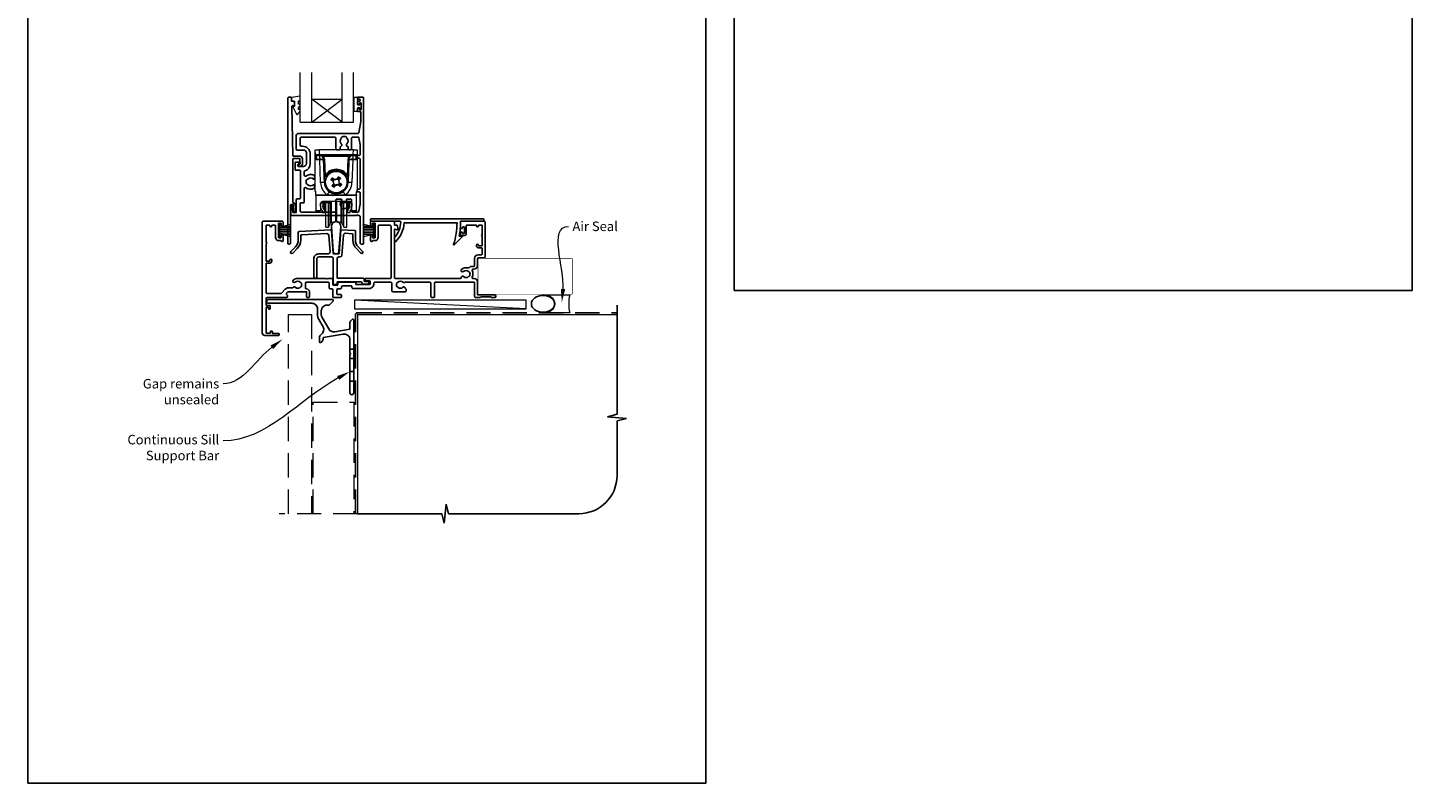
# Model space of a CAD drawing. Units: millimetres. Extents: x 23 to 1863, y -511 to 568.
# Drawn here: x 23 to 750, y -511 to -115 of the extents above; entities that cross this region are included whole.
import ezdxf
from ezdxf import colors
from ezdxf.entities.mleader import LeaderData, LeaderLine
from ezdxf.math import Vec2, Vec3

# ---------------------------------------------------------------- set-up
doc = ezdxf.new("R2010")
doc.units = ezdxf.units.MM
doc.header["$MEASUREMENT"] = 0
doc.linetypes.add('DASHED', pattern=[19.05, 12.7, -6.35])
doc.layers.get('Defpoints').update_dxf_attribs({"color": 1})
doc.layers.add('APL Joinery', color=2, linetype='Continuous')
doc.styles.add('General notes', font='arial.ttf', dxfattribs={"height": 3.5})

# ---------------------------------------------------------------- blocks, each defined once
blk = doc.blocks.new('*U45')
at = {"layer": 'APL Joinery', "color": 250, "lineweight": 5}
blk.add_line((89.63, 2), (-0.51, 6.6), dxfattribs=at)
at = {"layer": 'APL Joinery', "color": 2, "lineweight": 25, "flags": 128}
blk.add_lwpolyline([(-19.33, -3.47), (-17.1, -7.34, -0.400906), (-18.08, -11.37, 0.255755), (-19, -13.05), (-19, -15.2, 0.668179), (-18.15, -15.55), (-17.59, -14.99, 0.198912), (-17, -13.58), (-17, -13.05), (-6.52, -11.21, -0.466308), (-3, -14.16), (-3, -21.08, 0.198912), (-2.94, -21.22), (-2.6, -21.56), (-2.94, -21.9, 0.198912), (-3, -22.04), (-3, -42, 1), (-1, -42), (-1, -3.86, 0.668179), (-1.85, -3.5), (-2.41, -4.06, 0.198912), (-3, -5.48), (-3, -8.55), (-10.99, -9.96, -0.315299), (-14.11, -8.51), (-17.6, -2.47, -0.131652), (-18, -0.97), (-18, 1, -0.414214), (-15, 4), (-14.1, 4, 0.198912), (-13.93, 4.07), (-11.85, 6.15, 0.668179), (-12.21, 7), (-45.7, 7, 1), (-45.7, 5), (-23, 5, -0.414214), (-20, 2), (-20, -0.97, 0.131652)], format="xyb", close=True, dxfattribs=at)
at = {"layer": 'APL Joinery', "color": 7, "lineweight": 15}
blk.add_lwpolyline([(89.63, 6.6), (-0.51, 6.6), (-0.51, 2), (89.63, 2)], close=True, dxfattribs=at)
at = {"layer": 'APL Joinery', "color": 2, "lineweight": 25, "ltscale": 10}
for points in [[(-3, -19.06), (-1, -19.06)], [(-3, -24.06), (-1, -24.06)], [(-3, -30.86), (-1, -30.86)], [(-3, -35.86), (-1, -35.86)]]:
    blk.add_lwpolyline(points, dxfattribs=at)
blk = doc.blocks.new('sealant')
at = {"layer": 'APL Joinery', "color": 9, "lineweight": 20}
blk.add_lwpolyline([(-10.46, -7), (0, -7, -0.106806), (0, 0), (-10.46, 0)], format="xyb", dxfattribs=at)
at = {"layer": 'APL Joinery', "color": 9, "lineweight": 20, "extrusion": (0, 0, -1)}
blk.add_ellipse((-10.46, -3.5), major_axis=(4.77, 0), ratio=0.733157, start_param=-1.570796, end_param=1.570796, dxfattribs=at)
at = {"layer": 'APL Joinery', "color": 7, "lineweight": 25}
blk.add_ellipse((-10.46, -3.5), major_axis=(-4.56, 0), ratio=0.728665, dxfattribs=at)

msp = doc.modelspace()

# ---------------------------------------------------------------- linework, layer by layer
at = {"layer": 'APL Joinery', "color": 7, "lineweight": 20}
for p, q in [((166.34, -164.38), (166.34, -138.38)), ((172.34, -164.38), (172.34, -138.38)), ((188.34, -164.38), (188.34, -138.38)), ((194.34, -164.38), (194.34, -138.38)), ((172.34, -152.38), (188.34, -152.38)), ((166.34, -164.38), (194.34, -164.38))]:
    msp.add_line(p, q, dxfattribs=at)
at = {"layer": 'APL Joinery', "color": 8, "lineweight": 5}
for p, q in [((188.34, -164.38), (172.34, -152.38)), ((172.34, -164.38), (188.34, -152.38))]:
    msp.add_line(p, q, dxfattribs=at)
at = {"layer": 'APL Joinery', "color": 252, "lineweight": 15}
for p, q in [((174.24, -181.37), (174.19, -178.86)), ((174.19, -178.86), (176.19, -178.86)), ((174.19, -200.86), (174.19, -178.86)), ((174.27, -183.18), (174.24, -181.66)), ((176.19, -178.86), (176.23, -181.38)), ((194.19, -178.86), (176.19, -178.86)), ((176.23, -181.38), (194.15, -181.38)), ((176.23, -181.38), (176.23, -181.86)), ((194.15, -181.38), (194.19, -178.86)), ((194.15, -181.38), (194.15, -181.86)), ((194.19, -178.86), (196.19, -178.86)), ((196.14, -181.66), (196.12, -183.18)), ((196.19, -178.86), (196.15, -181.37)), ((196.19, -178.86), (196.19, -200.86)), ((176.23, -181.86), (174.74, -181.86)), ((176.5, -182), (174.74, -182)), ((174.74, -182), (174.77, -183.75)), ((174.77, -183.75), (176.53, -183.75)), ((176.53, -184.1), (174.78, -184.1)), ((194.15, -181.86), (176.23, -181.86)), ((176.5, -182), (176.5, -181.86)), ((176.56, -183.75), (176.5, -182)), ((176.53, -184.1), (176.53, -183.75)), ((176.95, -196.11), (176.53, -184.1)), ((178.51, -182.35), (178.51, -181.86)), ((191.87, -182.35), (178.51, -182.35)), ((178.82, -192.54), (178.52, -183.79)), ((179.02, -183.77), (179.32, -192.52)), ((191.06, -192.52), (191.37, -183.77)), ((191.87, -183.79), (191.56, -192.54)), ((191.87, -182.35), (191.87, -181.86)), ((193.86, -184.1), (193.44, -196.11)), ((193.88, -182), (193.82, -183.75)), ((193.86, -183.75), (195.61, -183.75)), ((193.86, -183.75), (193.86, -184.1)), ((195.6, -184.1), (193.86, -184.1)), ((193.88, -181.86), (193.88, -182)), ((195.64, -182), (193.88, -182)), ((195.65, -181.86), (194.15, -181.86)), ((195.61, -183.75), (195.64, -182)), ((178.95, -196.08), (178.84, -193.17)), ((179.04, -193.16), (179.15, -196.07)), ((179.76, -192.77), (179.76, -192.77)), ((182.74, -194.13), (183.55, -194.71)), ((183.71, -195.61), (183.53, -195.49)), ((184.46, -194.55), (183.55, -194.71)), ((183.55, -194.71), (183.71, -195.61)), ((183.55, -194.71), (183.62, -194.75)), ((183.62, -194.75), (186.3, -194.28)), ((184.09, -197.43), (183.62, -194.75)), ((184.28, -194.42), (184.46, -194.55)), ((185.44, -194.38), (185.56, -194.2)), ((186.34, -194.22), (185.44, -194.38)), ((186.34, -194.22), (186.3, -194.28)), ((186.3, -194.28), (186.76, -196.96)), ((186.34, -194.22), (186.92, -193.4)), ((186.5, -195.12), (186.34, -194.22)), ((186.63, -194.95), (186.5, -195.12)), ((186.67, -196.1), (186.85, -196.23)), ((186.83, -197.01), (186.67, -196.1)), ((190.63, -192.77), (190.63, -192.77)), ((191.24, -196.07), (191.34, -193.16)), ((191.54, -193.17), (191.44, -196.08)), ((174.49, -200.86), (174.19, -200.86)), ((174.49, -202.52), (174.49, -200.86)), ((174.49, -202.52), (180.37, -202.52)), ((174.49, -202.86), (174.49, -202.52)), ((195.89, -202.86), (174.49, -202.86)), ((174.49, -202.86), (174.49, -210.71)), ((184.04, -197.5), (183.47, -198.31)), ((183.76, -196.77), (183.88, -196.59)), ((183.88, -196.59), (184.04, -197.5)), ((184.04, -197.5), (184.94, -197.34)), ((184.04, -197.5), (184.09, -197.43)), ((186.76, -196.96), (184.09, -197.43)), ((184.94, -197.34), (184.82, -197.51)), ((185.92, -197.17), (186.83, -197.01)), ((186.1, -197.29), (185.92, -197.17)), ((186.83, -197.01), (186.76, -196.96)), ((187.65, -197.58), (186.83, -197.01)), ((190.01, -202.52), (195.89, -202.52)), ((195.89, -200.86), (196.19, -200.86)), ((195.89, -202.52), (195.89, -200.86)), ((195.89, -202.52), (195.89, -202.86)), ((195.89, -210.71), (195.89, -202.86)), ((174.49, -210.71), (176.95, -210.71)), ((174.49, -210.86), (174.49, -210.71)), ((176.98, -207.07), (176.95, -210.71)), ((176.99, -208.74), (176.99, -206.97)), ((177.19, -206.48), (177.19, -206.83)), ((177.83, -206.83), (177.19, -206.83)), ((178.33, -206.83), (177.83, -206.83)), ((192.39, -206.09), (177.99, -206.09)), ((178.19, -206.82), (178.19, -208.52)), ((178.33, -206.09), (178.33, -206.33)), ((178.33, -206.33), (181.56, -206.33)), ((178.33, -206.83), (178.33, -206.33)), ((181.56, -206.83), (178.33, -206.83)), ((178.5, -206.83), (178.5, -209.81)), ((178.68, -210.05), (178.68, -206.83)), ((179.19, -206.83), (179.19, -211.16)), ((179.55, -206.83), (179.55, -210.65)), ((179.55, -210.65), (179.69, -210.53)), ((179.69, -216.48), (179.69, -206.83)), ((181.16, -216.48), (181.16, -206.83)), ((181.56, -206.33), (181.57, -206.09)), ((181.56, -206.83), (181.56, -206.33)), ((182.02, -214.98), (182.02, -206.54)), ((182.07, -206.09), (182.06, -206.33)), ((182.66, -214.54), (182.66, -206.09)), ((184.93, -214.04), (184.93, -206.09)), ((185.45, -214.04), (185.45, -206.09)), ((187.72, -214.54), (187.72, -206.09)), ((188.32, -206.33), (188.32, -206.09)), ((188.37, -214.98), (188.37, -206.54)), ((188.82, -206.09), (188.82, -206.33)), ((188.82, -206.33), (192.05, -206.33)), ((188.82, -206.83), (188.82, -206.33)), ((192.05, -206.83), (188.82, -206.83)), ((189.22, -216.48), (189.22, -206.83)), ((190.69, -216.48), (190.69, -206.87)), ((190.69, -210.53), (190.83, -210.65)), ((190.83, -210.65), (190.83, -206.83)), ((191.19, -211.16), (191.19, -206.83)), ((191.71, -206.83), (191.71, -210.05)), ((191.89, -209.81), (191.89, -206.83)), ((192.05, -206.33), (192.05, -206.09)), ((192.05, -206.83), (192.05, -206.33)), ((192.55, -206.83), (192.05, -206.83)), ((192.19, -208.52), (192.19, -206.83)), ((192.55, -206.83), (193.19, -206.83)), ((193.19, -206.83), (193.19, -206.48)), ((193.39, -206.97), (193.39, -208.74)), ((193.43, -210.71), (193.4, -207.07)), ((193.43, -210.71), (195.89, -210.71)), ((195.89, -210.71), (195.89, -210.86)), ((155.11, -224.68), (155.11, -217.78)), ((155.11, -217.78), (155.61, -217.78)), ((155.36, -224.68), (155.36, -217.78)), ((155.61, -224.68), (155.61, -217.78)), ((155.61, -219.48), (161.36, -217.94)), ((176.95, -210.86), (174.49, -210.86)), ((177.99, -211.93), (177.99, -211.16)), ((179.19, -211.93), (177.99, -211.93)), ((179.19, -211.16), (179.19, -211.93)), ((179.69, -219.43), (179.69, -216.48)), ((181.16, -219.43), (181.16, -216.48)), ((181.16, -219.43), (182.02, -217.6)), ((182.02, -217.6), (182.02, -214.98)), ((182.66, -217.06), (182.66, -214.54)), ((182.66, -217.06), (184.93, -216.45)), ((184.93, -216.45), (184.93, -214.04)), ((185.45, -216.45), (185.45, -214.04)), ((185.45, -216.45), (187.72, -217.06)), ((187.72, -217.06), (187.72, -214.54)), ((188.37, -217.6), (188.37, -214.98)), ((188.37, -217.6), (189.22, -219.43)), ((189.22, -219.43), (189.22, -216.48)), ((190.69, -219.43), (190.69, -216.48)), ((191.19, -211.93), (191.19, -211.16)), ((192.39, -211.93), (191.19, -211.93)), ((192.39, -211.16), (192.39, -211.93)), ((195.89, -210.86), (193.43, -210.86)), ((204.91, -219.48), (199.16, -217.94)), ((204.91, -224.68), (204.91, -217.78)), ((205.41, -217.78), (204.91, -217.78)), ((205.16, -224.68), (205.16, -217.78)), ((205.41, -224.68), (205.41, -217.78)), ((155.61, -224.68), (155.11, -224.68)), ((155.61, -219.93), (161.36, -219.93)), ((155.61, -220.77), (161.36, -220.77)), ((155.61, -221.69), (161.36, -221.69)), ((155.61, -222.53), (161.36, -222.53)), ((161.36, -224.52), (155.61, -222.98)), ((157.07, -219.09), (161.36, -219.09)), ((157.07, -223.37), (161.36, -223.37)), ((179.69, -219.43), (181.16, -219.43)), ((189.22, -219.43), (190.69, -219.43)), ((203.45, -219.09), (199.16, -219.09)), ((204.91, -219.93), (199.16, -219.93)), ((204.91, -220.77), (199.16, -220.77)), ((204.91, -221.69), (199.16, -221.69)), ((204.91, -222.53), (199.16, -222.53)), ((199.16, -224.52), (204.91, -222.98)), ((203.45, -223.37), (199.16, -223.37)), ((204.91, -224.68), (205.41, -224.68))]:
    msp.add_line(p, q, dxfattribs=at)
at = {"layer": 'APL Joinery', "color": 9, "ltscale": 0.7}
for p, q in [((332.61, -317.72), (332.61, -260.43)), ((327.61, -318.97), (332.61, -317.72)), ((337.61, -319.97), (327.61, -318.97)), ((332.61, -321.22), (337.61, -319.97)), ((332.61, -349.86), (332.61, -321.22)), ((196.36, -369.86), (240.61, -369.86)), ((240.61, -369.86), (241.86, -374.86)), ((241.86, -374.86), (242.86, -364.86)), ((242.86, -364.86), (244.11, -369.86)), ((244.11, -369.86), (312.61, -369.86))]:
    msp.add_line(p, q, dxfattribs=at)
at = {"layer": 'APL Joinery', "color": 2, "lineweight": 25}
for points in [[(165.42, -186.51, 1.000001), (165.42, -187.51), (166.26, -187.51, 0.414214), (167.46, -186.31), (167.46, -183.71, 0.414213), (165.96, -182.21), (162.63, -182.21, -0.409056), (162.33, -181.91), (161.85, -156.25, -0.499085), (162.48, -155.76), (163.08, -155.92, 0.493199), (163.34, -155.73), (163.34, -154.9), (163.1, -153.55, 0.364027), (162.9, -153.38), (161.64, -153.38), (161.64, -151.68, 0.414223), (161.34, -151.38), (160.14, -151.38, 0.414338), (159.84, -151.68), (159.84, -228.18, 0.393036), (160.05, -228.38), (160.64, -228.38, 0.414214), (161.14, -227.88), (161.14, -207.9, -0.404024), (161.34, -207.7), (162.54, -207.65, -0.424477), (162.74, -207.85), (162.74, -208.51, 0.414214), (162.54, -208.71), (162.54, -209.21, 0.414214), (162.74, -209.41), (162.74, -211.25, 0.414214), (162.94, -211.45), (163.54, -211.45, 0.414214), (163.74, -211.25), (163.74, -207.85, 0.363179), (162.75, -206.67, -0.363179), (162.34, -206.18), (162.34, -184.01, -0.414214), (162.84, -183.51), (165.96, -183.51, -0.414213), (166.16, -183.71), (166.16, -186.31, -0.414214), (165.96, -186.51)], [(196.62, -170.36), (165.24, -170.36, 0.414214), (164.24, -171.36), (164.24, -178.76, 0.414212), (164.54, -179.06), (168.01, -179.06, -0.414212), (169.51, -180.56), (169.51, -186.16, -0.414214), (168.01, -187.66), (165.34, -187.66, -0.424474), (165.14, -187.45), (165.17, -186.55, -0.404027), (165.37, -186.36), (165.76, -186.36, 1.000573), (165.76, -185.36), (163.9, -185.36, 0.404027), (163.7, -185.55), (163.57, -189.45, 0.424475), (163.77, -189.66), (165.94, -189.66, -0.414213), (166.44, -190.16), (166.44, -204.18, -0.414212), (165.94, -204.68), (164.74, -204.68, 0.414212), (164.24, -205.18), (164.24, -211.68, -0.414212), (164.04, -211.88), (162.56, -211.88, -0.424477), (162.36, -211.68), (162.45, -208.9, 0.424477), (161.96, -208.38), (161.67, -208.38, 0.404024), (161.47, -208.58), (161.3, -213.15, 0.424476), (161.5, -213.36), (195.84, -213.36), (196.24, -212.96), (196.64, -213.36), (197.24, -213.36, -0.414214), (197.74, -213.86), (197.74, -227.86, 0.414214), (198.24, -228.36), (199.34, -228.36, 0.406954), (199.54, -228.16), (199.54, -151.56, 0.414214), (199.34, -151.36), (196.54, -151.36, 0.414214), (196.34, -151.56), (196.34, -152.16, 0.414203), (196.54, -152.36), (197.34, -152.36, -0.999978), (197.34, -153.36), (196.54, -153.36, 0.414417), (196.34, -153.56), (196.34, -154.91, 0.414427), (196.54, -155.11), (197.14, -155.11, 0.414214), (197.34, -154.91), (197.34, -154.56, -0.414203), (197.54, -154.36), (198.14, -154.36, -0.414224), (198.34, -154.56), (198.34, -157.66, -0.414203), (198.14, -157.86), (197.54, -157.86, -0.414224), (197.34, -157.66), (197.34, -157.31, 0.414214), (197.14, -157.11), (196.54, -157.11, 0.414427), (196.34, -157.31), (196.34, -158.66, 0.414427), (196.54, -158.86), (197.94, -158.86, -0.414196), (198.14, -159.06), (198.14, -163.98, -0.043353), (198.12, -164.15), (197.11, -169.95, -0.364352)], [(166.74, -177.06, -0.414213), (166.24, -176.56), (166.24, -172.76, -0.414234), (166.74, -172.26), (184.54, -172.26, -0.414192), (185.04, -172.76), (185.04, -178.36, 0.41421), (185.54, -178.86), (186.69, -178.86, 0.414211), (187.19, -178.36), (187.19, -177.57, -0.341999), (187.41, -177.28, 0.575837), (187.83, -175.78, -0.406262), (187.83, -172.85, 0.114784), (188.04, -172.5, -0.20211), (188.3, -172.2, -0.233326), (190.38, -172.2, -0.20211), (190.63, -172.5, 0.114784), (190.84, -172.85, -0.406262), (190.84, -175.78, 0.561578), (191.22, -177.27, -0.32998), (191.44, -177.55), (191.44, -178.56, 0.414214), (191.74, -178.86), (192.74, -178.86, 0.414214), (193.24, -178.36), (193.24, -172.76, -0.414234), (193.74, -172.26), (196.62, -172.26, -0.36432), (197.11, -172.67), (197.74, -176.22), (197.74, -181.36, -0.414214), (197.24, -181.86), (196.54, -181.86, 0.414214), (196.24, -182.16), (196.24, -183.06, 0.414214), (196.54, -183.36), (197.24, -183.36, -0.414214), (197.74, -183.86), (197.74, -199.06, -0.414214), (197.24, -199.56), (196.54, -199.56, 0.414214), (196.24, -199.86), (196.24, -200.76, 0.414214), (196.54, -201.06), (197.24, -201.06, -0.414214), (197.74, -201.56), (197.74, -207.4), (197.11, -211.14, -0.36432), (196.62, -211.56), (193.74, -211.56, -0.414234), (193.24, -211.06), (193.24, -205.26, 0.414214), (192.74, -204.76), (191.09, -204.76, 0.411546), (190.59, -205.25, 0.197757), (190.84, -205.89, -0.406262), (190.84, -208.82, 0.114784), (190.63, -209.17, -0.20211), (190.38, -209.46, -0.233326), (188.3, -209.46, -0.20211), (188.04, -209.17, 0.114784), (187.83, -208.82, -0.406262), (187.83, -205.89, 0.197879), (188.09, -205.25, 0.411377), (187.59, -204.76), (185.54, -204.76, 0.414224), (185.04, -205.26), (185.04, -211.06, -0.414202), (184.54, -211.56), (166.74, -211.56, -0.414234), (166.24, -211.06), (166.24, -207.18, -0.414212), (166.74, -206.68), (167.94, -206.68, 0.414212), (168.44, -206.18), (168.44, -199.17, -0.631302), (169.25, -198.79, 0.292592), (173.43, -199.26, 0.2859), (173.71, -198.81), (173.71, -197.45, 0.642224), (173.22, -197.23, 0.01477), (173.18, -197.26, -0.406262), (170.25, -197.26, 0.114784), (169.9, -197.05, -0.20211), (169.6, -196.8, -0.233326), (169.6, -194.72, -0.20211), (169.9, -194.46, 0.114784), (170.25, -194.25, -0.406262), (173.18, -194.25, 0.014863), (173.22, -194.29, 0.642057), (173.71, -194.06), (173.71, -192.71, 0.2859), (173.43, -192.26, 0.292592), (169.25, -192.73, -0.631302), (168.44, -192.34), (168.44, -190.43, -0.322528), (168.78, -189.95, 0.322528), (171.51, -186.16), (171.51, -181.06, 0.414213), (167.51, -177.06)], [(182.73, -219.13), (183.64, -232.18, 0.932515), (186.61, -232.18), (187.52, -219.13, 1.072369)], [(216, -224.85, 0.16739), (219.09, -216.9, 0.425895), (218.59, -216.38), (203.46, -216.38, -0.414214), (203.26, -216.18), (203.26, -215.38, -0.414214), (203.46, -215.18), (262.56, -215.18, -0.414212), (262.76, -215.38), (262.76, -216.18, -0.414215), (262.56, -216.38), (250.46, -216.38, -0.045849), (249.74, -224.18), (251.26, -224.18, -0.668164), (251.4, -224.52), (247.13, -228.79, -0.783601), (246.8, -228.59, 0.070843), (248.65, -217.18), (220.88, -217.18, -0.191629), (216.27, -227.18, -0.658931), (215.76, -226.96), (215.76, -225.49, -0.177615)], [(182.43, -220.98, -0.409113), (182.74, -221.26), (183.57, -233.1, 0.39391), (184.07, -233.56), (186.18, -233.56, 0.39391), (186.68, -233.1), (187.52, -221.11, -0.409109), (187.83, -220.83), (194.75, -221.19, -0.398959), (195.22, -221.69), (195.22, -226.32, 0.198912), (196.69, -229.85), (199.03, -232.2, -1), (198.11, -233.12), (195.77, -230.77, -0.198912), (193.92, -226.32), (193.92, -223.43, 0.398959), (193.45, -222.93), (189.99, -222.75, 0.409109), (188.94, -223.68), (188.2, -234.23, -0.39391), (187.2, -235.16), (186.62, -235.16, 0.414215), (185.62, -236.16), (185.62, -246.06, 0.414213), (185.92, -246.36), (199.52, -246.36, -0.414213), (199.82, -246.66), (199.82, -247.66, 0.414214), (200.12, -247.96), (202.02, -247.96, -0.414214), (202.32, -248.26), (202.32, -248.46, -0.414212), (201.32, -249.46), (200.02, -249.46, -0.312963), (198.62, -248.49, 0.312963), (198.15, -248.16), (185.97, -248.16, 0.414213), (185.67, -248.46), (185.67, -249.36, -0.414214), (185.37, -249.66), (183.92, -249.66, -0.414214), (183.62, -249.36), (183.62, -236.16, 0.414212), (182.62, -235.16), (176, -235.16, 0.414214), (175, -236.16), (175, -245.96, -0.414214), (174.7, -246.26), (173.7, -246.26, -0.414214), (173.4, -245.96), (173.4, -236.16, -0.414214), (176, -233.56), (180.93, -233.56, 0.434812), (181.92, -232.49), (181.32, -223.82, 0.409113), (180.27, -222.89), (167, -223.59, 0.39896), (166.52, -224.09), (166.52, -226.32, -0.198912), (164.68, -230.77), (162.33, -233.12, -1), (161.41, -232.2), (163.76, -229.85, 0.198912), (165.22, -226.32), (165.22, -222.35, -0.398959), (165.7, -221.85)]]:
    msp.add_lwpolyline(points, format="xyb", close=True, dxfattribs=at)
at = {"layer": 'APL Joinery', "color": 252, "lineweight": 15}
msp.add_lwpolyline([(165.34, -153.65, -0.209102), (165.42, -153.47), (166.18, -152.77, 0.209102), (166.34, -152.4), (166.34, -150.98, 0.460762), (166.05, -150.73), (161.85, -151.39, 0.394143), (161.64, -151.65), (161.79, -153.38), (163.34, -153.38), (163.34, -156.28), (162.84, -156.28, 0.548683), (162.61, -156.64), (164.3, -160.27, 0.620757), (165.1, -160.29), (165.47, -159.57, 0.076756), (166.29, -158.42, 0.115673), (166.34, -158.2), (166.34, -157.64, 0.700996), (165.98, -157.51, -0.090479), (165.64, -157.8, -0.574104), (165.34, -157.63), (165.34, -157.03, -0.197721), (165.48, -156.68, 0.081084), (166.29, -155.55, 0.114797), (166.34, -155.33), (166.34, -154.71, 0.723229), (165.98, -154.59, -0.088694), (165.65, -154.91, -0.596286), (165.34, -154.74), (165.34, -153.65)], format="xyb", dxfattribs=at)
msp.add_lwpolyline([(194.59, -155.58, -1), (194.59, -155.08), (194.59, -154.33, -1), (194.59, -153.83), (194.59, -153.08, -1), (194.59, -152.58), (194.59, -151.83, -1), (194.59, -151.33), (196.34, -151.33), (196.34, -155.34), (197.54, -155.34), (197.54, -154.59), (198.14, -154.59), (198.14, -157.69), (197.54, -157.69), (197.54, -156.94), (196.34, -156.94), (196.34, -158.89), (194.59, -158.89, -1), (194.59, -158.39)], format="xyb", close=True, dxfattribs=at)
at = {"layer": 'APL Joinery', "color": 252, "lineweight": 15, "flags": 128}
for points in [[(174.24, -181.66), (174.24, -181.54), (174.24, -181.44), (174.24, -181.39), (174.24, -181.37)], [(196.15, -181.37), (196.15, -181.39), (196.15, -181.44), (196.14, -181.54), (196.14, -181.66)], [(174.74, -181.86), (174.74, -181.87), (174.74, -181.9), (174.74, -181.94), (174.74, -182)], [(174.77, -183.75), (174.77, -183.82), (174.78, -183.91), (174.78, -184), (174.78, -184.1)], [(195.6, -184.1), (195.6, -184), (195.61, -183.91), (195.61, -183.82), (195.61, -183.75)], [(195.64, -182), (195.64, -181.94), (195.65, -181.9), (195.65, -181.87), (195.65, -181.86)], [(182.36, -194.66), (182.46, -194.53), (182.55, -194.4), (182.64, -194.27), (182.74, -194.13), (182.83, -194), (182.92, -193.87), (183.02, -193.73), (183.11, -193.6)], [(183.53, -195.49), (183.39, -195.38), (183.24, -195.28), (183.09, -195.18), (182.95, -195.07), (182.8, -194.97), (182.65, -194.87), (182.51, -194.77), (182.36, -194.66)], [(183.11, -193.6), (183.26, -193.7), (183.4, -193.8), (183.55, -193.91), (183.69, -194.01), (183.84, -194.11), (183.99, -194.22), (184.13, -194.32), (184.28, -194.42)], [(185.56, -194.2), (185.67, -194.05), (185.77, -193.91), (185.87, -193.76), (185.98, -193.61), (186.08, -193.47), (186.18, -193.32), (186.28, -193.17), (186.39, -193.03)], [(186.39, -193.03), (186.52, -193.12), (186.65, -193.22), (186.78, -193.31), (186.92, -193.4), (187.05, -193.5), (187.18, -193.59), (187.32, -193.68), (187.45, -193.78)], [(187.45, -193.78), (187.35, -193.92), (187.24, -194.07), (187.14, -194.21), (187.04, -194.36), (186.94, -194.51), (186.83, -194.65), (186.73, -194.8), (186.63, -194.95)], [(186.85, -196.23), (187, -196.33), (187.14, -196.44), (187.29, -196.54), (187.44, -196.64), (187.58, -196.75), (187.73, -196.85), (187.87, -196.95), (188.02, -197.05)], [(182.93, -197.94), (183.04, -197.79), (183.14, -197.65), (183.24, -197.5), (183.34, -197.36), (183.45, -197.21), (183.55, -197.06), (183.65, -196.91), (183.76, -196.77)], [(184, -198.69), (183.86, -198.59), (183.73, -198.5), (183.6, -198.41), (183.47, -198.31), (183.33, -198.22), (183.2, -198.13), (183.07, -198.03), (182.93, -197.94)], [(184.82, -197.51), (184.72, -197.66), (184.61, -197.81), (184.51, -197.96), (184.41, -198.1), (184.3, -198.25), (184.2, -198.4), (184.1, -198.54), (184, -198.69)], [(187.27, -198.12), (187.13, -198.01), (186.98, -197.91), (186.84, -197.81), (186.69, -197.71), (186.54, -197.6), (186.4, -197.5), (186.25, -197.4), (186.1, -197.29)], [(188.02, -197.05), (187.93, -197.18), (187.83, -197.32), (187.74, -197.45), (187.65, -197.58), (187.55, -197.72), (187.46, -197.85), (187.37, -197.98), (187.27, -198.12)], [(176.95, -210.71), (176.95, -210.77), (176.95, -210.82), (176.95, -210.85), (176.95, -210.86)], [(193.43, -210.86), (193.43, -210.85), (193.43, -210.82), (193.43, -210.77), (193.43, -210.71)]]:
    msp.add_lwpolyline(points, dxfattribs=at)
at = {"layer": 'APL Joinery', "color": 2, "lineweight": 25}
msp.add_lwpolyline([(213.96, -245.88), (213.96, -245.88), (213.96, -219.38, 0.414214), (212.96, -218.38), (208.16, -218.38, 0.414214), (207.16, -219.38), (207.16, -224.88, -0.414214), (205.46, -226.58), (204.43, -226.58, 0.331714), (204.24, -226.72, -0.864743), (203.26, -226.58), (203.26, -224.03, -1), (204.26, -224.03), (204.26, -224.88, 0.414214), (204.46, -225.08), (205.46, -225.08, 0.414214), (205.66, -224.88), (205.66, -217.58, 0.414213), (205.46, -217.38), (204.46, -217.38, 0.414214), (204.26, -217.58), (204.26, -218.43, -1), (203.26, -218.43), (203.26, -216.88, -0.414582), (203.76, -216.38), (215.56, -216.38, -0.415306), (215.76, -216.58), (215.76, -218.38), (216.99, -218.38, -0.36397), (217.19, -218.55), (217.46, -220.08), (217.46, -220.73, -0.493145), (217.21, -220.93), (216.01, -220.6, 0.493147), (215.76, -220.8), (215.76, -245.88, 0.414213), (216.26, -246.38), (250.29, -246.38, 0.390947), (250.79, -245.92, -0.637384), (252.06, -245.45, 0.410535), (254.66, -245.45, -0.12083), (254.97, -245.26, 0.215969), (255.28, -244.99, 0.214117), (255.28, -243.27, 0.215969), (254.97, -243, -0.12083), (254.66, -242.82, 0.410535), (252.06, -242.82, -1), (251.01, -241.75, -0.260935), (254.16, -240.88, 0.267587), (255.12, -240.6, -0.203746), (256.35, -240.08), (257.36, -240.08, 0.414213), (257.86, -239.58), (257.86, -235.88, -0.414213), (259.66, -234.08), (261.36, -234.08, 0.414214), (261.86, -233.58), (261.86, -230.68, 0.414214), (261.56, -230.38), (259.86, -230.38, -0.414214), (258.86, -229.38), (258.86, -228.88, -1), (259.86, -228.88), (259.86, -229.18, 0.414214), (260.06, -229.38), (261.56, -229.38, 0.414213), (261.86, -229.08), (261.86, -224.23, -1), (261.86, -223.43), (261.86, -218.58, 0.414214), (261.66, -218.38), (260.06, -218.38, 0.414214), (259.86, -218.58), (259.86, -218.88, -1), (258.86, -218.88), (258.86, -218.58, 0.414214), (258.66, -218.38), (256.96, -218.38), (253.96, -218.38, 0.414219), (253.46, -218.88), (253.46, -222.88, -0.414233), (252.46, -223.88), (250.66, -223.88, -0.414427), (250.46, -223.68), (250.46, -222.33, -0.414427), (250.66, -222.13), (251.26, -222.13, -0.414214), (251.46, -222.33), (251.46, -222.68, 0.414224), (251.66, -222.88), (252.26, -222.88, 0.414203), (252.46, -222.68), (252.46, -219.58, 0.414224), (252.26, -219.38), (251.66, -219.38, 0.414203), (251.46, -219.58), (251.46, -219.93, -0.414214), (251.26, -220.13), (250.66, -220.13, -0.414427), (250.46, -219.93), (250.46, -216.58, -0.414214), (250.66, -216.38), (262.86, -216.38, -0.414943), (263.36, -216.88), (263.36, -235.08, -0.414214), (262.86, -235.58), (259.86, -235.58, 0.414213), (259.36, -236.08), (259.36, -239.58, -0.414213), (257.36, -241.58), (256.91, -241.58, 0.57735), (256.48, -242.33, -0.253141), (256.57, -245.76, 0.559007), (257.02, -246.48), (257.66, -246.48, -0.414214), (259.36, -248.18), (259.36, -254.78, 0.414212), (259.66, -255.08), (268.41, -255.08, -1), (268.41, -256.38), (266.61, -256.38), (266.31, -256.08), (261.06, -256.08), (260.76, -256.38), (258.36, -256.38, -0.414214), (257.86, -255.88), (257.86, -248.58, 0.414214), (257.66, -248.38), (237.36, -248.38, 0.414211), (236.86, -248.88), (236.86, -255.88, -0.414212), (236.36, -256.38), (235.36, -256.38, -0.414215), (234.86, -255.88), (234.86, -248.88, 0.414215), (234.36, -248.38), (221.42, -248.38, 0.155478), (221.14, -248.48, -0.371523), (220.16, -248.42, 0.410535), (217.56, -248.42, -0.12083), (217.25, -248.6, 0.215969), (216.94, -248.87, 0.214117), (216.94, -250.59, 0.215969), (217.25, -250.87, -0.12083), (217.56, -251.05, 0.410535), (220.16, -251.05, -0.609454), (221.43, -251.46, 0.275545), (221.76, -251.85, -0.319232), (221.96, -252.14), (221.96, -252.88, -0.414215), (221.46, -253.38), (214.86, -253.38, -0.414214), (214.36, -252.88), (214.36, -248.88, 0.414215), (213.86, -248.38), (205.46, -248.38, 0.414215), (204.96, -248.88), (204.96, -249.18, -0.414214), (202.46, -251.68), (193.96, -251.68, -0.414214), (193.46, -251.18), (193.46, -250.88, 0.414213), (192.96, -250.38), (188.46, -250.38, 0.414214), (187.96, -250.88), (187.96, -251.38, -0.414214), (187.46, -251.88), (185.96, -251.88, 0.414212), (185.46, -252.38), (185.46, -254.38, 0.414214), (185.96, -254.88), (187.46, -254.88, -0.414212), (187.96, -255.38), (187.96, -256.08, -0.414215), (187.66, -256.38), (183.76, -256.38, -0.414214), (183.46, -256.08), (183.46, -252.38, 0.414215), (182.96, -251.88), (181.96, -251.88, -0.414209), (181.46, -251.38), (181.46, -248.88, 0.414208), (180.96, -248.38), (169.56, -248.38, 0.414213), (169.06, -248.88), (169.06, -251.58, 0.414214), (169.36, -251.88), (169.63, -251.88, -0.414211), (171.13, -253.38), (171.13, -255.88, -0.414212), (170.63, -256.38), (170.13, -256.38, -0.414211), (169.63, -255.88), (169.63, -253.38), (160.17, -253.38, 0.198912), (159.81, -253.53), (159.16, -254.18, 0.416061), (159.16, -254.89), (159.48, -255.2, -0.200551), (159.62, -255.56), (159.62, -255.88, -0.414213), (159.12, -256.38), (148.86, -256.38, 0.414213), (148.36, -256.88), (148.36, -260.38, 0.414214), (148.56, -260.58), (150.26, -260.58, -0.414214), (150.46, -260.78), (150.46, -262.18, -0.999651), (149.66, -262.18), (149.66, -261.78, 0.414214), (149.46, -261.58), (148.56, -261.58, 0.414214), (148.36, -261.78), (148.36, -274.88, 0.414214), (148.56, -275.08), (150.46, -275.08, 0.414214), (150.66, -274.88), (150.66, -274.28, -0.414214), (150.86, -274.08), (151.46, -274.08, -0.414214), (151.66, -274.28), (151.66, -275.18, 0.414214), (151.86, -275.38), (154.96, -275.38, -0.414218), (155.16, -275.58), (155.16, -276.18, -0.414209), (154.96, -276.38), (147.76, -276.38, -0.414214), (146.36, -274.98), (146.36, -216.88, -0.414214), (146.86, -216.38), (156.76, -216.38, -0.414273), (157.26, -216.88), (157.26, -218.43, -1), (156.26, -218.43), (156.26, -217.58, 0.414214), (156.06, -217.38), (155.06, -217.38, 0.414213), (154.86, -217.58), (154.86, -224.88, 0.414214), (155.06, -225.08), (156.06, -225.08, 0.414214), (156.26, -224.88), (156.26, -224.03, -1), (157.26, -224.03), (157.26, -226.58, -0.864743), (156.28, -226.73, 0.331714), (156.09, -226.58), (155.06, -226.58, -0.414214), (153.36, -224.88), (153.36, -218.88, 0.414214), (152.86, -218.38), (151.56, -218.38, 0.414214), (151.36, -218.58), (151.36, -218.88, -1), (150.36, -218.88), (150.36, -218.58, 0.414214), (150.16, -218.38), (148.56, -218.38, 0.414214), (148.36, -218.58), (148.36, -227.48, -1), (148.36, -228.28), (148.36, -237.18, 0.414214), (148.56, -237.38), (150.16, -237.38, 0.414214), (150.36, -237.18), (150.36, -236.88, -1), (151.36, -236.88), (151.36, -237.38, -0.414214), (150.36, -238.38), (148.56, -238.38, 0.414214), (148.36, -238.58), (148.36, -253.88, 0.414214), (148.86, -254.38), (155.92, -254.38, 0.198912), (156.28, -254.24), (158.4, -252.11, -0.198912), (160.17, -251.38), (162.1, -251.38, 0.24907), (162.51, -251.16, -0.469413), (163.66, -251.05, 0.410535), (166.26, -251.05, -0.12083), (166.57, -250.87, 0.215969), (166.88, -250.59, 0.214117), (166.88, -248.87, 0.215969), (166.57, -248.6, -0.12083), (166.26, -248.42, 0.410535), (163.66, -248.42, -1), (162.61, -247.35, -0.197279), (164.96, -246.38), (179.86, -246.38), (180.26, -246.78), (180.66, -246.38), (183.16, -246.38, -0.414213), (183.46, -246.68), (183.46, -249.68, 0.414214), (183.66, -249.88), (185.76, -249.88, 0.414214), (185.96, -249.68), (185.96, -248.58, -0.414214), (186.16, -248.38), (188.76, -248.38), (195.26, -248.38, -0.414214), (195.46, -248.58), (195.46, -249.48, 0.414214), (195.66, -249.68), (202.46, -249.68, 0.414214), (202.96, -249.18), (202.96, -247.88, 0.414214), (202.76, -247.68), (200.66, -247.68, -0.414214), (200.46, -247.48), (200.46, -246.58, -0.414213), (200.66, -246.38), (213.46, -246.38), (213.46, -246.38, 0.414213), (213.96, -245.88, -0.414213)], format="xyb", dxfattribs=at)
at = {"layer": 'APL Joinery', "color": 7, "lineweight": 25, "const_width": 0.3}
msp.add_lwpolyline([(303, -254.83), (259.61, -254.83), (259.61, -235.83), (303, -235.83)], dxfattribs=at)
msp.add_lwpolyline([(259.61, -254.83), (308.36, -254.83, 0.414214), (309.36, -253.83), (309.36, -236.83, 0.414214), (308.36, -235.83), (259.61, -235.83)], format="xyb", dxfattribs=at)
at = {"layer": 'APL Joinery', "color": 8, "linetype": 'DASHED', "lineweight": 5}
for points in [[(160.16, -369.86), (160.16, -265.43), (172.16, -265.43), (172.16, -369.86)], [(173.16, -369.86), (173.16, -311.43), (194.36, -311.43), (194.36, -369.86)], [(196.36, -369.86), (155.16, -369.86)]]:
    msp.add_lwpolyline(points, dxfattribs=at)
at = {"layer": 'APL Joinery', "color": 8, "linetype": 'DASHED'}
msp.add_lwpolyline([(195.36, -369.86), (195.36, -265.43, -0.414214), (196.36, -264.43), (332.61, -264.43)], format="xyb", dxfattribs=at)
at = {"layer": 'APL Joinery', "color": 7, "const_width": 0.7}
msp.add_lwpolyline([(196.36, -369.86), (196.36, -265.43), (332.61, -265.43)], dxfattribs=at)
at = {"layer": 'APL Joinery', "color": 252, "lineweight": 15}
msp.add_circle((185.19, -195.86), 5.63, dxfattribs=at)
for centre, radius, start, end in [((174.74, -181.36), 0.5, 181, 270), ((174.67, -181.56), 0.444, 192.28581, 278.52155), ((195.71, -181.56), 0.444, 261.47845, 347.71419), ((195.65, -181.36), 0.5, 270, 359), ((174.75, -183.16), 0.589, 230.95135, 272.08801), ((176.52, -183.86), 2, 2, 90), ((175.02, -181.98), 1.5, 359.19768, 4.80195), ((161.43, -184.45), 15.15, 1.34835, 2.65166), ((176.52, -183.86), 2.5, 2, 37.12031), ((178.39, -169.46), 14.33, 270.50094, 272.49951), ((193.87, -183.86), 2.5, 142.87969, 178), ((191.99, -169.46), 14.33, 267.50049, 269.49906), ((193.87, -183.86), 2, 90, 178), ((208.95, -184.45), 15.15, 177.34834, 178.65165), ((195.36, -181.98), 1.5, 175.19805, 180.80232), ((195.63, -183.16), 0.589, 267.91199, 309.04865), ((178.45, -224.75), 28.67, 89.00247, 92.99783), ((185.19, -195.82), 8.25, 182, 234.2693), ((178.7, -178.21), 14.33, 270.50078, 272.49956), ((179.32, -192.52), 0.5, 182.0077, 330.35734), ((178.79, -187.44), 5.73, 270.50085, 272.4995), ((178.9, -190.34), 5.73, 270.50083, 272.49952), ((185.19, -195.86), 6.25, 182, 358), ((185.19, -195.86), 6.05, 182, 358), ((185.19, -195.86), 6.75, 29.63177, 150.36823), ((187.7, -178.05), 16.72, 239.94809, 241.6537), ((176.58, -198.66), 6.69, 59.97059, 61.67635), ((185.19, -195.86), 6.05, 29.60929, 150.39071), ((357.68, -165.78), 176.66, 189.6798, 190.1011), ((215.27, -368.34), 176.66, 99.6798, 100.1011), ((12.7, -225.93), 176.66, 9.6798, 10.1011), ((185.19, -195.82), 8.25, 305.7307, 358), ((193.8, -198.66), 6.69, 118.32365, 120.02941), ((182.69, -178.05), 16.72, 298.3463, 300.05191), ((191.06, -192.52), 0.5, 209.64266, 357.9923), ((191.69, -178.21), 14.33, 267.50044, 269.49922), ((191.49, -190.34), 5.73, 267.50048, 269.49917), ((191.59, -187.44), 5.73, 267.5005, 269.49915), ((191.94, -224.75), 28.67, 87.00217, 90.99753), ((219.74, -230.24), 48.14, 142.50351, 144.85044), ((155.11, -23.35), 176.68, 279.67983, 280.10107), ((150.65, -230.24), 48.14, 35.14956, 37.49649), ((177.83, -206.33), 0.5, 180.5, 270), ((180.19, -211.41), 1, 130, 180), ((181.81, -192.01), 14.33, 269.00012, 270.99988), ((181.56, -206.33), 0.5, 270, 359.5), ((188.57, -192.01), 14.33, 269.00012, 270.99988), ((188.82, -206.33), 0.5, 180.5, 270), ((190.19, -211.41), 1, 0, 50), ((192.55, -206.33), 0.5, 270, 359.5), ((182.92, -218.02), 1, 105, 155), ((185.19, -217.42), 1, 75, 105), ((187.46, -218.02), 1, 25, 75)]:
    msp.add_arc(centre, radius, start, end, dxfattribs=at)
at = {"layer": 'APL Joinery', "color": 9, "ltscale": 0.7}
msp.add_arc((312.61, -349.86), 20, 270, 0, dxfattribs=at)
at = {"layer": 'APL Joinery', "color": 252, "lineweight": 15}
for centre, major_axis, ratio, start_param, end_param in [((176.24, -181.36), (2, 0.01), 0.008722, 3.141707, 4.711894), ((194.15, -181.36), (2, -0.01), 0.008722, 4.712884, 6.283071), ((174.77, -183.17), (-0.012, 0.72), 0.694711, 1.571213, 2.226589), ((176.46, -182.36), (2, 0.02), 0.176598, 1.540664, 1.55089), ((176.52, -183.86), (2, 0.07), 0.926723, 0, 1.53589), ((176.47, -182.22), (-0.83, 1.3), 0.961061, 2.588414, 2.612485), ((176.47, -182.58), (2, -0.06), 0.758274, 4.760627, 4.784698), ((176.55, -184.74), (2, 0.07), 0.492649, 0, 1.546116), ((176.55, -184.74), (2, 0.07), 0.320287, 0, 1.546116), ((193.83, -184.74), (2, -0.07), 0.492649, 1.595477, 3.141593), ((193.83, -184.74), (2, -0.07), 0.320287, 1.595477, 3.141593), ((193.87, -183.86), (2, -0.07), 0.926723, 1.605703, 3.141593), ((193.91, -182.58), (2, 0.06), 0.758274, 4.64008, 4.664151), ((193.91, -182.22), (0.83, 1.3), 0.961061, 3.6707, 3.694771), ((193.92, -182.36), (2, -0.02), 0.176598, 1.590702, 1.600929), ((195.62, -183.17), (0.012, 0.72), 0.694711, 4.056596, 4.711973), ((177.98, -207.07), (0.975, 0.226), 0.981007, 1.339102, 2.909746), ((178.33, -206.33), (1, 0), 0.004363, 3.141612, 4.712332), ((180.77, -205.93), (0, 6), 0.8391, 2.436943, 2.500784), ((182.33, -205.93), (0, 6), 0.8391, 2.274604, 2.328521), ((188.05, -205.93), (0, 6), 0.8391, 3.954664, 4.008581), ((192.05, -206.33), (1, 0), 0.004363, 4.712446, 6.283166), ((192.4, -207.07), (0.975, -0.226), 0.981007, 0.231847, 1.802491), ((189.62, -205.93), (0, 6), 0.8391, 3.782401, 3.846242)]:
    msp.add_ellipse(centre, major_axis=major_axis, ratio=ratio, start_param=start_param, end_param=end_param, dxfattribs=at)
for points in [[(174.78, -184.1), (174.63, -183.95), (174.48, -183.8), (174.38, -183.62)], [(196, -183.62), (195.9, -183.8), (195.75, -183.95), (195.6, -184.1)]]:
    msp.add_open_spline(points, degree=3, dxfattribs=at)
for points, knots in [([(178.51, -182.35), (178.34, -182.29), (178.18, -182.23), (177.85, -182.11), (177.69, -182.06), (177.36, -181.96), (177.19, -181.92), (176.86, -181.87), (176.69, -181.86), (176.52, -181.86)], [0, 0, 0, 0, 0.25, 0.25, 0.5, 0.5, 0.75, 0.75, 1, 1, 1, 1]), ([(191.87, -182.35), (192.04, -182.29), (192.2, -182.23), (192.53, -182.11), (192.69, -182.06), (193.02, -181.96), (193.19, -181.92), (193.53, -181.87), (193.7, -181.86), (193.87, -181.86)], [0, 0, 0, 0, 0.25, 0.25, 0.5, 0.5, 0.75, 0.75, 1, 1, 1, 1]), ([(178.82, -192.54), (178.83, -192.65), (178.87, -192.75), (179, -192.92), (179.1, -192.98), (179.31, -193.03), (179.42, -193.02), (179.62, -192.94), (179.7, -192.86), (179.76, -192.77)], [0, 0, 0, 0, 0.25, 0.25, 0.5, 0.5, 0.75, 0.75, 1, 1, 1, 1]), ([(179.04, -193.16), (179.02, -193.11), (179, -193.06), (178.95, -192.95), (178.92, -192.91), (178.88, -192.81), (178.86, -192.75), (178.83, -192.65), (178.82, -192.59), (178.82, -192.54)], [0, 0, 0, 0, 0.25, 0.25, 0.5, 0.5, 0.75, 0.75, 1, 1, 1, 1]), ([(178.84, -193.17), (178.84, -193.1), (178.84, -192.95), (178.83, -192.76), (178.83, -192.64), (178.82, -192.59), (178.82, -192.58)], [0, 0, 0, 0, 0.287967, 0.629155, 0.962481, 1, 1, 1, 1]), ([(179.93, -192.87), (179.84, -193.02), (179.71, -193.13), (179.38, -193.24), (179.2, -193.23), (179.04, -193.16)], [0, 0, 0, 0, 0.5, 0.5, 1, 1, 1, 1]), ([(190.63, -192.77), (190.49, -192.52), (190.34, -192.29), (190, -191.85), (189.82, -191.65), (189.44, -191.26), (189.23, -191.08), (188.8, -190.74), (188.57, -190.59), (187.85, -190.17), (187.35, -189.96), (186.55, -189.75), (186.28, -189.69), (185.74, -189.62), (185.46, -189.6), (184.92, -189.6), (184.64, -189.62), (184.1, -189.69), (183.83, -189.75), (183.3, -189.89), (183.04, -189.98), (182.53, -190.19), (182.28, -190.31), (181.57, -190.73), (181.14, -191.06), (180.36, -191.85), (180.03, -192.28), (179.76, -192.77)], [0, 0, 0, 0, 0.0625, 0.0625, 0.125, 0.125, 0.1875, 0.1875, 0.25, 0.25, 0.375, 0.375, 0.4375, 0.4375, 0.5, 0.5, 0.5625, 0.5625, 0.625, 0.625, 0.6875, 0.6875, 0.75, 0.75, 0.875, 0.875, 1, 1, 1, 1]), ([(179.76, -192.77), (179.89, -192.53), (180.05, -192.3), (180.38, -191.86), (180.56, -191.65), (180.95, -191.26), (181.15, -191.08), (181.59, -190.74), (181.82, -190.59), (182.52, -190.18), (183.04, -189.96), (183.83, -189.75), (184.1, -189.7), (184.64, -189.62), (184.92, -189.61), (185.74, -189.61), (186.29, -189.68), (187.09, -189.89), (187.35, -189.98), (187.85, -190.19), (188.1, -190.31), (188.57, -190.59), (188.8, -190.74), (189.24, -191.08), (189.64, -191.44), (190, -191.86), (190.34, -192.3), (190.49, -192.53), (190.63, -192.77)], [0, 0, 0, 0, 0.0625, 0.0625, 0.125, 0.125, 0.1875, 0.1875, 0.25, 0.25, 0.375, 0.375, 0.4375, 0.4375, 0.5, 0.5, 0.625, 0.625, 0.6875, 0.6875, 0.75, 0.75, 0.8125, 0.8125, 0.875, 0.9375, 0.9375, 1, 1, 1, 1]), ([(191.34, -193.16), (191.18, -193.23), (191, -193.24), (190.68, -193.13), (190.54, -193.02), (190.45, -192.87)], [0, 0, 0, 0, 0.5, 0.5, 1, 1, 1, 1]), ([(190.63, -192.77), (190.68, -192.86), (190.76, -192.94), (190.96, -193.02), (191.08, -193.03), (191.29, -192.98), (191.38, -192.92), (191.52, -192.75), (191.56, -192.65), (191.56, -192.54)], [0, 0, 0, 0, 0.25, 0.25, 0.5, 0.5, 0.75, 0.75, 1, 1, 1, 1]), ([(191.34, -193.16), (191.36, -193.11), (191.38, -193.06), (191.43, -192.95), (191.46, -192.91), (191.5, -192.81), (191.52, -192.75), (191.55, -192.65), (191.56, -192.59), (191.56, -192.54)], [0, 0, 0, 0, 0.25, 0.25, 0.5, 0.5, 0.75, 0.75, 1, 1, 1, 1]), ([(191.56, -192.58), (191.56, -192.59), (191.56, -192.64), (191.55, -192.76), (191.55, -192.95), (191.54, -193.1), (191.54, -193.17)], [0, 0, 0, 0, 0.037498, 0.370831, 0.712026, 1, 1, 1, 1]), ([(190.01, -202.52), (189.21, -202.63), (188.41, -202.71), (186.8, -202.81), (186, -202.83), (184.39, -202.83), (183.58, -202.81), (181.97, -202.71), (181.17, -202.63), (180.37, -202.52)], [0, 0, 0, 0, 0.25, 0.25, 0.5, 0.5, 0.75, 0.75, 1, 1, 1, 1]), ([(176.99, -208.74), (176.99, -209.09), (177.01, -209.41), (177.13, -209.86), (177.18, -210.01), (177.31, -210.27), (177.4, -210.39), (177.51, -210.5)], [0, 0, 0, 0, 0.5, 0.5, 0.75, 0.75, 1, 1, 1, 1]), ([(177.76, -210.74), (177.83, -210.81), (177.89, -210.88), (177.97, -211.02), (177.99, -211.09), (177.99, -211.16)], [0, 0, 0, 0, 0.5, 0.5, 1, 1, 1, 1]), ([(178.5, -209.81), (178.37, -209.63), (178.29, -209.43), (178.21, -208.99), (178.19, -208.76), (178.19, -208.52)], [0, 0, 0, 0, 0.5, 0.5, 1, 1, 1, 1]), ([(179.19, -211.16), (179.19, -211), (179.14, -210.83), (179.01, -210.55), (178.95, -210.45), (178.83, -210.25), (178.76, -210.15), (178.68, -210.05)], [0, 0, 0, 0, 0.5, 0.5, 0.75, 0.75, 1, 1, 1, 1]), ([(191.71, -210.05), (191.55, -210.25), (191.42, -210.45), (191.29, -210.73), (191.25, -210.82), (191.2, -211), (191.19, -211.08), (191.19, -211.16)], [0, 0, 0, 0, 0.5, 0.5, 0.75, 0.75, 1, 1, 1, 1]), ([(192.19, -208.52), (192.19, -208.76), (192.18, -208.99), (192.09, -209.43), (192.01, -209.63), (191.89, -209.81)], [0, 0, 0, 0, 0.5, 0.5, 1, 1, 1, 1]), ([(192.39, -211.16), (192.39, -211.09), (192.41, -211.02), (192.49, -210.88), (192.55, -210.81), (192.63, -210.74)], [0, 0, 0, 0, 0.5, 0.5, 1, 1, 1, 1]), ([(192.88, -210.5), (193.09, -210.28), (193.22, -210.02), (193.37, -209.42), (193.39, -209.09), (193.39, -208.74)], [0, 0, 0, 0, 0.5, 0.5, 1, 1, 1, 1])]:
    msp.add_open_spline(points, degree=3, knots=knots, dxfattribs=at)
at = {"layer": 'Defpoints', "color": 8}
for points in [[(394.19, -252.72), (750.19, -252.72), (750.19, 227.56), (394.19, 227.56)], [(23.19, -511.34), (379.19, -511.34), (379.19, -31.06), (23.19, -31.06)]]:
    msp.add_lwpolyline(points, close=True, dxfattribs=at)

# ---------------------------------------------------------------- block references
at = {"layer": 'APL Joinery'}
msp.add_blockref('*U45', (195.36, -264.43), dxfattribs=at)
at = {"layer": 'APL Joinery', "xscale": -1.337910936871846, "yscale": 1.337910936871846, "zscale": 1.337910936871846, "rotation": 180}
msp.add_blockref('sealant', (307.77, -264.43), dxfattribs=at)

# ---------------------------------------------------------------- leaders
at = {"layer": 'APL Joinery', "color": 0}
ml = msp.add_multileader_mtext('Standard', dxfattribs=at)
ml.set_content('{\\C0;Air Seal}', color=3, style='General notes')
ml.set_leader_properties(lineweight=13)
ml.build(insert=Vec2(0, 0))
ml.multileader.update_dxf_attribs({"leader_type": 2, "dogleg_length": 10, "arrow_head_size": 7})
ctx = ml.context
ctx.base_point, ctx.char_height, ctx.arrow_head_size, ctx.plane_origin = Vec3(307.22, -219.11), 5, 7, Vec3(597.44, -133.99)
notes = []
notes.append((ctx, [(0, (1, 1, 0), (297.22, -219.11), (1, 0), 10, [(1, [(303.64, -258.93)], 0, [])])]))
ctx.mtext.insert, ctx.mtext.width, ctx.mtext.defined_height, ctx.mtext.line_spacing_style, ctx.mtext.flow_direction = Vec3(309.22, -216.57), 28.8154, 6.82, 2, 5
at = {"layer": 'APL Joinery', "color": 7, "lineweight": 5}
ml = msp.add_multileader_mtext('Standard', dxfattribs=at)
ml.set_content('{\\C7;Gap remains unsealed}', color=3, style='General notes')
ml.set_leader_properties(color=7, lineweight=13)
ml.build(insert=Vec2(0, 0))
ml.multileader.update_dxf_attribs({"leader_type": 2, "dogleg_length": 10, "arrow_head_size": 7})
ctx = ml.context
ctx.base_point, ctx.char_height, ctx.arrow_head_size, ctx.plane_origin = Vec3(82.41, -301.7), 5, 7, Vec3(145.87, -164.24)
ctx.text_align_type = 2
notes.append((ctx, [(1, (1, 1, 0), (135.75, -301.7), (-1, 0), 10, [(1, [(156.95, -278.35)], 0, [])])]))
ctx.mtext.insert, ctx.mtext.width, ctx.mtext.defined_height, ctx.mtext.alignment, ctx.mtext.line_spacing_style, ctx.mtext.flow_direction = Vec3(123.75, -299.16), 61.542, 6.82, 3, 2, 5
ml = msp.add_multileader_mtext('Standard', dxfattribs=at)
ml.set_content('{\\C7;Continuous Sill Support Bar}', color=3, style='General notes')
ml.set_leader_properties(color=7, lineweight=13)
ml.build(insert=Vec2(0, 0))
ml.multileader.update_dxf_attribs({"leader_type": 2, "dogleg_length": 10, "arrow_head_size": 7})
ctx = ml.context
ctx.base_point, ctx.char_height, ctx.arrow_head_size, ctx.plane_origin = Vec3(76, -331.7), 5, 7, Vec3(297.8, -193.94)
ctx.text_align_type = 2
notes.append((ctx, [(1, (1, 1, 0), (135.75, -331.7), (-1, 0), 10, [(1, [(192.36, -295.29)], 0, [])])]))
ctx.mtext.insert, ctx.mtext.width, ctx.mtext.defined_height, ctx.mtext.alignment, ctx.mtext.line_spacing_style, ctx.mtext.flow_direction = Vec3(123.75, -328.51), 61.542, 6.82, 3, 2, 5
for ctx, leaders in notes:
    for number, flags, end, landing, length, lines in leaders:
        leader = LeaderData()
        leader.index, (leader.has_last_leader_line, leader.has_dogleg_vector, leader.attachment_direction) = number, flags
        leader.last_leader_point, leader.dogleg_vector, leader.dogleg_length = Vec3(end), Vec3(landing), length
        for number, points, colour, breaks in lines:
            line = LeaderLine()
            line.index, line.vertices, line.color, line.breaks = number, Vec3.list(points), colors.encode_raw_color(colour), breaks
            leader.lines.append(line)
        ctx.leaders.append(leader)

doc.saveas('drawing.dxf')
